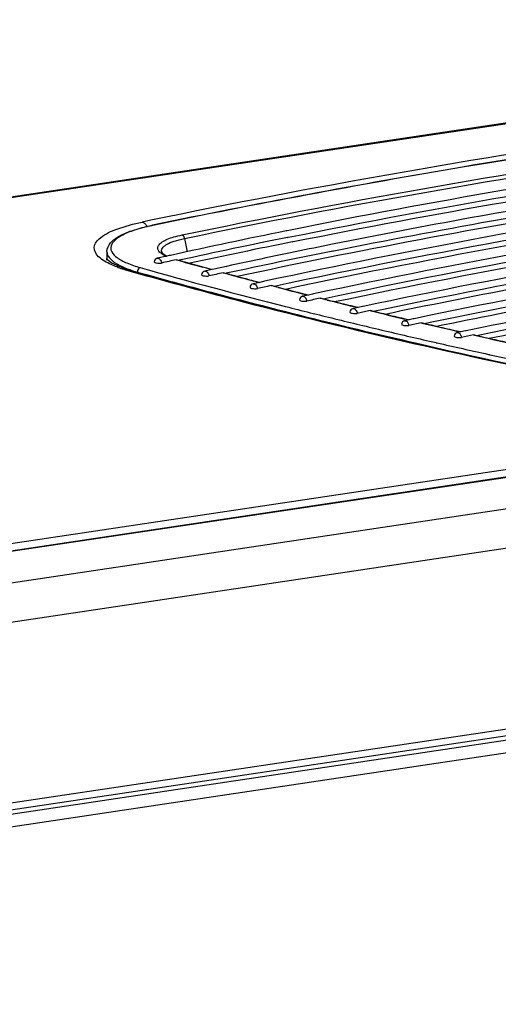
# Model space of a CAD drawing. Units: millimetres. Extents: x 0 to 420, y 0 to 297.
# Drawn here: x 282 to 290, y 77 to 93 of the extents above; entities that cross this region are included whole.
import ezdxf

# ---------------------------------------------------------------- set-up
doc = ezdxf.new("R2010")
doc.units = ezdxf.units.MM
doc.header["$LTSCALE"] = 23.1
doc.layers.get('0').update_dxf_attribs({"linetype": 'CONTINUOUS'})
doc.layers.add('ASSI', color=7, linetype='CONTINUOUS')

msp = doc.modelspace()

# ---------------------------------------------------------------- linework, layer by layer
at = {"color": 7, "linetype": 'CONTINUOUS'}
for p, q in [((308.2222, 94.0714), (274.3624, 89.0118)), ((284.0256, 89.6599), (284.0136, 89.6574)), ((316.7759, 89.6451), (260.4808, 81.233)), ((286.1946, 89.5711), (286.1781, 89.5678)), ((286.2474, 89.5817), (286.1946, 89.5711)), ((286.2009, 89.4628), (286.2101, 89.4647)), ((286.2821, 89.3929), (286.293, 89.3951)), ((283.2883, 89.2333), (283.2871, 89.0995)), ((284.2946, 89.1703), (284.2553, 89.1616)), ((284.3129, 89.1743), (284.2946, 89.1703)), ((286.9292, 89.2441), (286.9499, 89.2482)), ((284.2553, 89.1616), (284.1006, 89.1273)), ((284.4228, 89.102), (284.493, 89.0822)), ((284.493, 89.0822), (284.4961, 89.0814)), ((284.4961, 89.0814), (284.5428, 89.0683)), ((284.8523, 88.9822), (284.9246, 88.9623)), ((284.984, 88.946), (284.865, 88.9199)), ((284.9246, 88.9623), (284.9849, 88.9457)), ((285.0437, 88.9591), (284.984, 88.946)), ((285.0597, 88.9626), (285.0437, 88.9591)), ((285.1798, 88.8925), (285.2513, 88.8731)), ((285.2513, 88.8731), (285.255, 88.8721)), ((285.6186, 88.7745), (285.6925, 88.7549)), ((285.753, 88.7389), (285.6457, 88.7155)), ((285.6925, 88.7549), (285.7538, 88.7386)), ((285.815, 88.7523), (285.753, 88.7389)), ((285.8308, 88.7557), (285.815, 88.7523)), ((285.9529, 88.6862), (286.0258, 88.6671)), ((286.0258, 88.6671), (286.0302, 88.666)), ((286.5383, 88.5348), (286.4428, 88.5143)), ((286.4769, 88.5505), (286.539, 88.5346)), ((286.6027, 88.5486), (286.5383, 88.5348)), ((286.6184, 88.552), (286.6027, 88.5486)), ((286.7426, 88.4829), (286.8168, 88.4642)), ((286.8168, 88.4642), (286.8219, 88.4629)), ((287.3404, 88.3338), (287.2569, 88.3161)), ((287.2782, 88.3491), (287.341, 88.3337)), ((287.5317, 88.283), (287.3241, 88.2389)), ((287.4072, 88.348), (287.3404, 88.3338)), ((287.4228, 88.3513), (287.4072, 88.348)), ((287.5492, 88.2827), (287.6247, 88.2643)), ((287.5819, 88.2747), (287.7205, 88.3038)), ((287.6247, 88.2643), (287.6307, 88.2628)), ((288.1596, 88.1359), (288.0884, 88.1209)), ((288.0956, 88.151), (288.1601, 88.1357)), ((288.3557, 88.0857), (288.1551, 88.0436)), ((288.229, 88.1504), (288.1596, 88.1359)), ((288.2444, 88.1536), (288.229, 88.1504)), ((288.373, 88.0854), (288.45, 88.0674)), ((288.4068, 88.0775), (288.5013, 88.0971)), ((288.45, 88.0674), (288.4569, 88.0658)), ((288.9329, 87.9554), (288.9433, 87.953)), ((288.9964, 87.9409), (288.9378, 87.9288)), ((288.9433, 87.953), (288.9969, 87.9408)), ((289.0683, 87.9558), (288.9964, 87.9409)), ((289.0836, 87.959), (289.0683, 87.9558)), ((289.1974, 87.8914), (289.0038, 87.8514)), ((289.2146, 87.8912), (289.2931, 87.8735)), ((289.2496, 87.8833), (289.3012, 87.8939)), ((289.2931, 87.8735), (289.301, 87.8717)), ((317.6881, 85.6083), (262.4891, 77.36))]:
    msp.add_line(p, q, dxfattribs=at)
at = {"color": 9, "linetype": 'CONTINUOUS'}
for p, q in [((274.3775, 89.005), (308.2341, 94.0642)), ((316.4465, 89.7139), (260.3562, 81.3323)), ((316.802, 89.64), (260.4978, 81.2265)), ((317.5528, 89.2433), (261.4018, 80.8527)), ((284.4216, 89.0978), (284.4046, 89.1026)), ((284.492, 89.078), (284.4216, 89.0978)), ((284.5119, 89.0724), (284.492, 89.078)), ((283.7803, 88.905), (283.7803, 88.9011)), ((284.8789, 88.9704), (284.8355, 88.9824)), ((284.9758, 88.9438), (284.8789, 88.9704)), ((285.1786, 88.8885), (285.1618, 88.893)), ((285.2509, 88.8689), (285.1786, 88.8885)), ((285.2714, 88.8633), (285.2509, 88.8689)), ((285.7448, 88.7367), (285.6574, 88.7599)), ((317.8195, 88.6487), (261.7162, 80.2652)), ((285.9519, 88.6822), (285.9352, 88.6866)), ((286.026, 88.6628), (285.9519, 88.6822)), ((286.0471, 88.6573), (286.026, 88.6628)), ((286.5302, 88.5327), (286.498, 88.541)), ((286.7416, 88.4791), (286.725, 88.4833)), ((286.8178, 88.4598), (286.7416, 88.4791)), ((286.8394, 88.4544), (286.8178, 88.4598)), ((287.2999, 88.3398), (287.2649, 88.3484)), ((287.3322, 88.3318), (287.2999, 88.3398)), ((287.5482, 88.2789), (287.5317, 88.283)), ((288.119, 88.1416), (288.0947, 88.1474)), ((288.1514, 88.1339), (288.119, 88.1416)), ((288.3721, 88.0818), (288.3557, 88.0857)), ((287.7694, 87.9588), (287.7719, 87.9582)), ((288.9557, 87.9464), (288.9425, 87.9495)), ((288.9882, 87.939), (288.9557, 87.9464)), ((288.5953, 87.7674), (288.5984, 87.7667)), ((288.5984, 87.7667), (288.611, 87.7639)), ((289.2138, 87.8877), (289.1974, 87.8914)), ((289.4391, 87.5788), (289.4429, 87.578)), ((289.4429, 87.578), (289.4561, 87.5751)), ((289.4561, 87.5751), (289.463, 87.5736)), ((317.7467, 85.7253), (262.5062, 77.4708)), ((262.5072, 77.2964), (317.6323, 85.5337)), ((262.586, 77.1051), (317.7065, 85.3418))]:
    msp.add_line(p, q, dxfattribs=at)
at = {"color": 7, "linetype": 'CONTINUOUS'}
for centre, radius, start, end in [((316.017, -70.1671), 163.0143, 97.617715, 99.531829), ((311.7759, -44.5766), 137.0748, 99.554862, 101.680069), ((310.9789, -30.8597), 122.5953, 100.25796, 101.313787), ((308.0764, -18.8606), 110.6176, 101.417949, 102.405319), ((307.7707, -17.1886), 108.8107, 101.433648, 102.375145), ((307.9197, -17.9589), 109.5108, 101.395719, 102.281844), ((309.3644, -22.6663), 114.2444, 101.325958, 101.634471), ((308.4571, -18.2698), 109.7552, 101.633438, 102.3087), ((308.5385, -18.4141), 109.8055, 101.349665, 102.266511), ((306.7453, -12.4759), 104.0062, 102.403888, 102.536361), ((307.2578, 170.1657), 84.2185, 254.352692, 254.571235), ((307.5405, -13.786), 105.0894, 102.295257, 102.422532), ((308.349, 174.1589), 88.3581, 254.848773, 255.092912), ((308.3517, -15.1791), 106.2571, 102.178891, 102.300963), ((309.5128, 178.5756), 92.9256, 255.362463, 255.646989), ((309.1796, -16.6621), 107.5163, 102.054885, 102.17175), ((310.6068, 182.8844), 97.3711, 255.861316, 256.138014), ((311.6822, 187.2767), 101.8932, 256.346689, 256.615562), ((312.74, 191.7574), 106.4971, 256.819672, 257.082539), ((313.7767, 196.3139), 111.17, 257.281275, 257.538059)]:
    msp.add_arc(centre, radius, start, end, dxfattribs=at)
at = {"color": 9, "linetype": 'CONTINUOUS'}
for centre, radius, start, end in [((316.011, -70.0655), 162.9101, 97.620347, 99.535649), ((311.7657, -44.4608), 136.956, 99.558719, 101.685687), ((284.7337, 86.2526), 3.4767, 101.73887, 101.94448), ((286.5778, 89.7693), 2.065, 189.0026, 195.05989), ((284.5, 89.7182), 0.6157, 244.29701, 245.36125), ((307.1477, 169.8318), 83.8717, 254.342488, 254.571967), ((284.4, 91.1065), 2.287, 252.34339, 254.27854), ((307.9678, 174.6347), 88.9958, 254.26043, 255.821924), ((308.4021, 174.4175), 88.6259, 254.871065, 255.129408), ((309.5992, 178.9715), 93.3346, 255.383962, 255.669786), ((310.4963, 182.5042), 96.9794, 255.880979, 256.140054), ((310.3532, 183.8883), 98.5518, 255.795073, 256.270355), ((311.4949, 186.5568), 101.1533, 256.305984, 256.624367), ((311.4137, 188.2152), 103.0068, 256.26855, 256.729956), ((312.6441, 191.3967), 106.1277, 256.77915, 257.095278), ((312.4522, 192.605), 107.5178, 256.729635, 257.180052), ((313.481, 197.1132), 112.1418, 257.1868, 257.62034), ((313.7518, 196.2595), 111.1151, 257.241992, 257.557323), ((314.5753, 202.0929), 117.2403, 257.631721, 258.050827)]:
    msp.add_arc(centre, radius, start, end, dxfattribs=at)
for points, knots in [([(284.5003, 89.5038), (287.0794, 90.0397), (292.4912, 90.9832), (297.9426, 91.6507), (300.784, 91.9363)], [0, 0, 0, 0, 0.4798223, 1, 1, 1, 1]), ([(284.5382, 89.4462), (287.1148, 89.9816), (292.5212, 90.9242), (297.9673, 91.5911), (300.8059, 91.8764)], [0, 0, 0, 0, 0.4798223, 1, 1, 1, 1]), ([(284.0141, 89.654), (283.9268, 89.6355), (283.77, 89.5964), (283.5679, 89.52), (283.4265, 89.4372), (283.3547, 89.3486), (283.3483, 89.2767), (283.3729, 89.2047), (283.4625, 89.1213), (283.6215, 89.0402), (283.7518, 88.9968), (283.8264, 88.9758)], [0, 0, 0, 0, 0.192442, 0.3479351, 0.4639265, 0.5451188, 0.5794041, 0.6151168, 0.7053729, 0.8330569, 1, 1, 1, 1]), ([(284.2329, 89.1634), (284.2077, 89.1755), (284.1653, 89.1997), (284.1172, 89.2452), (284.1019, 89.3011), (284.1296, 89.3539), (284.1854, 89.3976), (284.2675, 89.4385), (284.3752, 89.475), (284.4561, 89.4946), (284.5003, 89.5038)], [0, 0, 0, 0, 0.1281744, 0.2230564, 0.296703, 0.3747963, 0.4794411, 0.6187189, 0.7932152, 1, 1, 1, 1]), ([(284.5003, 89.5038), (284.5049, 89.5023), (284.5254, 89.4893), (284.5353, 89.4647), (284.5382, 89.4462)], [0, 0, 0, 0, 0.2066022, 1, 1, 1, 1]), ([(284.1708, 89.229), (284.1654, 89.2491), (284.1755, 89.2874), (284.2119, 89.3235), (284.2735, 89.3656), (284.384, 89.4096), (284.4821, 89.4346), (284.5382, 89.4462)], [0, 0, 0, 0, 0.1369887, 0.2257928, 0.3356981, 0.6241318, 1, 1, 1, 1]), ([(283.2883, 89.2333), (283.2882, 89.2202), (283.2977, 89.1587), (283.3444, 89.1104), (283.3822, 89.0808)], [0, 0, 0, 0, 0.2137807, 1, 1, 1, 1]), ([(283.3822, 89.0808), (283.3946, 89.071), (283.4547, 89.0287), (283.5214, 88.9968), (283.5745, 88.9749)], [0, 0, 0, 0, 0.2159089, 1, 1, 1, 1]), ([(284.1006, 89.1273), (284.1158, 89.1307), (284.1545, 89.1082), (284.1666, 89.0718), (284.1698, 89.0506)], [0, 0, 0, 0, 0.4204388, 1, 1, 1, 1]), ([(283.5745, 88.9749), (283.5848, 88.9706), (283.6282, 88.9534), (283.6724, 88.9381), (283.7063, 88.9272)], [0, 0, 0, 0, 0.2369124, 1, 1, 1, 1]), ([(283.8264, 88.9758), (283.82, 88.9743), (283.7934, 88.9601), (283.7805, 88.9278), (283.7803, 88.905)], [0, 0, 0, 0, 0.2225465, 1, 1, 1, 1]), ([(283.7803, 88.905), (284.1761, 88.7934), (285.8216, 88.3424), (287.4797, 87.9378), (288.7428, 87.6527)], [0, 0, 0, 0, 0.24103, 1, 1, 1, 1]), ([(284.865, 88.9199), (284.8802, 88.9232), (284.9186, 88.9005), (284.9306, 88.8642), (284.9338, 88.8431)], [0, 0, 0, 0, 0.4196179, 1, 1, 1, 1]), ([(285.6457, 88.7155), (285.6607, 88.7188), (285.699, 88.6959), (285.7107, 88.6597), (285.7139, 88.6386)], [0, 0, 0, 0, 0.4187292, 1, 1, 1, 1]), ([(286.4428, 88.5143), (286.4578, 88.5175), (286.4958, 88.4944), (286.5074, 88.4583), (286.5106, 88.4372)], [0, 0, 0, 0, 0.4177709, 1, 1, 1, 1]), ([(287.2569, 88.3161), (287.2718, 88.3192), (287.3096, 88.2959), (287.321, 88.26), (287.3241, 88.2389)], [0, 0, 0, 0, 0.4167409, 1, 1, 1, 1]), ([(288.0884, 88.1209), (288.0954, 88.1224), (288.1336, 88.1153), (288.1508, 88.0725), (288.1551, 88.0436)], [0, 0, 0, 0, 0.1957535, 1, 1, 1, 1]), ([(288.9378, 87.9288), (288.9447, 87.9302), (288.9827, 87.9229), (288.9996, 87.8801), (289.0038, 87.8514)], [0, 0, 0, 0, 0.1947968, 1, 1, 1, 1])]:
    msp.add_open_spline(points, degree=3, knots=knots, dxfattribs=at)
at = {"color": 7, "linetype": 'CONTINUOUS'}
for points, knots in [([(286.2101, 89.4647), (288.7321, 89.975), (294.0242, 90.8643), (299.3541, 91.4774), (302.1318, 91.7345)], [0, 0, 0, 0, 0.4798166, 1, 1, 1, 1]), ([(300.6048, 91.691), (298.1072, 91.4393), (293.3023, 90.855), (288.5299, 90.0414), (286.2474, 89.5817)], [0, 0, 0, 0, 0.5187895, 1, 1, 1, 1]), ([(302.3711, 91.5561), (300.0875, 91.3412), (295.6655, 90.8427), (291.2676, 90.16), (289.1471, 89.7761)], [0, 0, 0, 0, 0.5155866, 1, 1, 1, 1]), ([(286.293, 89.3951), (288.5664, 89.8535), (293.3199, 90.665), (298.1058, 91.2483), (300.5936, 91.4997)], [0, 0, 0, 0, 0.4811827, 1, 1, 1, 1]), ([(300.9381, 91.1051), (298.2956, 90.827), (293.2364, 90.1812), (288.2167, 89.2715), (285.8308, 88.7557)], [0, 0, 0, 0, 0.521191, 1, 1, 1, 1]), ([(285.9835, 88.6782), (288.608, 89.2434), (294.1475, 90.2246), (299.7315, 90.8933), (302.6548, 91.1734)], [0, 0, 0, 0, 0.4775777, 1, 1, 1, 1]), ([(286.1653, 88.6308), (288.6652, 89.1648), (293.9294, 90.0989), (299.2347, 90.7486), (302.0075, 91.0244)], [0, 0, 0, 0, 0.4784589, 1, 1, 1, 1]), ([(286.9499, 89.2482), (287.7948, 89.4178), (291.3506, 90.09), (294.9338, 90.6139), (297.6704, 90.9462)], [0, 0, 0, 0, 0.2381556, 1, 1, 1, 1]), ([(285.3867, 88.8366), (287.3419, 89.2584), (291.4273, 90.022), (295.5422, 90.6019), (297.6806, 90.8615)], [0, 0, 0, 0, 0.4814659, 1, 1, 1, 1]), ([(301.8249, 90.8868), (299.1663, 90.6119), (294.0743, 89.9714), (289.0213, 89.0661), (286.6184, 88.552)], [0, 0, 0, 0, 0.5210031, 1, 1, 1, 1]), ([(286.7743, 88.4749), (289.3395, 89.0215), (294.7453, 89.9737), (300.1935, 90.6287), (303.0423, 90.9044)], [0, 0, 0, 0, 0.4781858, 1, 1, 1, 1]), ([(286.9606, 88.4281), (289.3878, 88.941), (294.4899, 89.8421), (299.6307, 90.4759), (302.3139, 90.7465)], [0, 0, 0, 0, 0.4791442, 1, 1, 1, 1]), ([(302.1382, 90.6087), (299.5694, 90.3394), (294.6427, 89.7158), (289.7525, 88.8442), (287.4228, 88.3513)], [0, 0, 0, 0, 0.5202958, 1, 1, 1, 1]), ([(287.7205, 88.3038), (290.1854, 88.8198), (295.3657, 89.7238), (300.5849, 90.3552), (303.3086, 90.6233)], [0, 0, 0, 0, 0.4792, 1, 1, 1, 1]), ([(302.4328, 90.3282), (299.9601, 90.0653), (295.2107, 89.4601), (290.4953, 88.6242), (288.2444, 88.1536)], [0, 0, 0, 0, 0.5195408, 1, 1, 1, 1]), ([(288.5013, 88.0971), (290.7798, 88.5693), (295.5528, 89.4061), (300.3599, 90.0085), (302.8625, 90.269)], [0, 0, 0, 0, 0.4804717, 1, 1, 1, 1]), ([(302.7087, 90.0453), (300.3384, 89.7894), (295.7783, 89.2041), (291.2498, 88.4061), (289.0836, 87.959)], [0, 0, 0, 0, 0.5187388, 1, 1, 1, 1]), ([(289.3012, 87.8939), (291.4969, 88.344), (296.0875, 89.1454), (300.7099, 89.7296), (303.1127, 89.9841)], [0, 0, 0, 0, 0.4812106, 1, 1, 1, 1]), ([(283.2884, 89.234), (283.2894, 89.2855), (283.3285, 89.3656), (283.4151, 89.4391), (283.5373, 89.5149), (283.7388, 89.5926), (283.915, 89.6369), (284.0136, 89.6574)], [0, 0, 0, 0, 0.1743125, 0.2730931, 0.3852821, 0.6590282, 1, 1, 1, 1]), ([(287.7729, 88.2285), (288.4726, 88.3746), (291.4026, 88.957), (294.3535, 89.4326), (296.6043, 89.7455)], [0, 0, 0, 0, 0.2392796, 1, 1, 1, 1]), ([(288.6027, 88.0318), (289.2633, 88.1681), (292.0216, 88.7113), (294.7981, 89.1603), (296.914, 89.458)], [0, 0, 0, 0, 0.2399378, 1, 1, 1, 1]), ([(284.1708, 89.229), (284.1735, 89.2188), (284.2016, 89.1912), (284.2325, 89.1728), (284.256, 89.1613)], [0, 0, 0, 0, 0.2882557, 1, 1, 1, 1]), ([(284.1006, 89.1273), (284.0875, 89.1244), (284.062, 89.1105), (284.0512, 89.0828), (284.0512, 89.0693)], [0, 0, 0, 0, 0.4996992, 1, 1, 1, 1]), ([(284.0512, 89.0693), (284.0513, 89.0644), (284.0674, 89.0551), (284.105, 89.0482), (284.1435, 89.0471), (284.1698, 89.0506)], [0, 0, 0, 0, 0.1183499, 0.3573407, 1, 1, 1, 1]), ([(289.4505, 87.8381), (290.0688, 87.964), (292.6425, 88.4658), (295.2318, 88.8861), (297.203, 89.1671)], [0, 0, 0, 0, 0.2406394, 1, 1, 1, 1]), ([(284.865, 88.9199), (284.8519, 88.917), (284.8263, 88.9031), (284.8156, 88.8753), (284.8156, 88.8618)], [0, 0, 0, 0, 0.4996872, 1, 1, 1, 1]), ([(284.8156, 88.8618), (284.8156, 88.8569), (284.8317, 88.8476), (284.8692, 88.8407), (284.9075, 88.8396), (284.9338, 88.8431)], [0, 0, 0, 0, 0.1182821, 0.3570112, 1, 1, 1, 1]), ([(285.6457, 88.7155), (285.6325, 88.7127), (285.6068, 88.6988), (285.5961, 88.6709), (285.5961, 88.6574)], [0, 0, 0, 0, 0.4996753, 1, 1, 1, 1]), ([(285.5961, 88.6574), (285.5961, 88.6525), (285.6121, 88.6433), (285.6495, 88.6363), (285.6877, 88.6352), (285.7139, 88.6386)], [0, 0, 0, 0, 0.1182103, 0.3566591, 1, 1, 1, 1]), ([(286.4428, 88.5143), (286.4296, 88.5114), (286.4039, 88.4975), (286.3931, 88.4696), (286.3931, 88.4561)], [0, 0, 0, 0, 0.4996634, 1, 1, 1, 1]), ([(286.3931, 88.4561), (286.3931, 88.4512), (286.409, 88.442), (286.4463, 88.435), (286.4845, 88.4339), (286.5106, 88.4372)], [0, 0, 0, 0, 0.1181346, 0.3562848, 1, 1, 1, 1]), ([(287.2569, 88.3161), (287.2437, 88.3132), (287.2179, 88.2994), (287.2071, 88.2714), (287.2071, 88.2578)], [0, 0, 0, 0, 0.4996518, 1, 1, 1, 1]), ([(287.2071, 88.2578), (287.2071, 88.253), (287.2229, 88.2437), (287.2601, 88.2368), (287.2981, 88.2356), (287.3241, 88.2389)], [0, 0, 0, 0, 0.1180554, 0.3558884, 1, 1, 1, 1]), ([(288.0884, 88.1209), (288.0751, 88.1181), (288.0492, 88.1042), (288.0385, 88.0762), (288.0385, 88.0626)], [0, 0, 0, 0, 0.4996405, 1, 1, 1, 1]), ([(288.0385, 88.0626), (288.0385, 88.0578), (288.0542, 88.0486), (288.0912, 88.0415), (288.1291, 88.0404), (288.1551, 88.0436)], [0, 0, 0, 0, 0.1179728, 0.3554703, 1, 1, 1, 1]), ([(288.9378, 87.9288), (288.9245, 87.926), (288.8985, 87.9121), (288.8877, 87.884), (288.8877, 87.8704)], [0, 0, 0, 0, 0.4996298, 1, 1, 1, 1]), ([(288.8877, 87.8704), (288.8877, 87.8656), (288.9033, 87.8564), (288.9402, 87.8494), (288.9779, 87.8482), (289.0038, 87.8514)], [0, 0, 0, 0, 0.117887, 0.3550306, 1, 1, 1, 1])]:
    msp.add_open_spline(points, degree=3, knots=knots, dxfattribs=at)
at = {"color": 9, "linetype": 'CONTINUOUS'}
msp.add_open_spline([(284.0263, 89.6565), (284.0223, 89.6579), (284.0178, 89.6582), (284.0136, 89.6573)], degree=3, dxfattribs=at)
at = {"color": 7, "linetype": 'CONTINUOUS'}
for points in [[(284.4046, 89.1026), (284.4105, 89.1039), (284.4169, 89.1036), (284.4228, 89.102)], [(285.1618, 88.893), (285.1677, 88.8943), (285.174, 88.8941), (285.1798, 88.8925)], [(285.9352, 88.6866), (285.941, 88.6879), (285.9472, 88.6877), (285.9529, 88.6862)], [(286.725, 88.4833), (286.7307, 88.4845), (286.7369, 88.4843), (286.7426, 88.4829)], [(287.5317, 88.283), (287.5374, 88.2842), (287.5435, 88.284), (287.5492, 88.2827)], [(288.3556, 88.0857), (288.3613, 88.0869), (288.3674, 88.0868), (288.373, 88.0854)], [(289.1974, 87.8914), (289.203, 87.8926), (289.209, 87.8925), (289.2146, 87.8912)]]:
    msp.add_open_spline(points, degree=3, dxfattribs=at)
at = {"layer": 'ASSI', "color": 9, "linetype": 'CONTINUOUS'}
for p, q in [((283.9955, 89.7392), (283.8571, 89.7105)), ((283.6279, 88.929), (283.6781, 88.9149))]:
    msp.add_line(p, q, dxfattribs=at)
at = {"layer": 'ASSI', "color": 7, "linetype": 'CONTINUOUS'}
msp.add_line((283.6823, 88.9283), (283.7447, 88.9107), dxfattribs=at)
at = {"layer": 'ASSI', "color": 9, "linetype": 'CONTINUOUS'}
for centre, radius, start, end in [((283.4091, 89.0987), 0.1268, 171.56945, 179.95686), ((283.4151, 89.0978), 0.1329, 166.05763, 171.57377), ((284.1585, 90.8832), 2.0245, 249.54244, 252.06837), ((284.3064, 91.3385), 2.5032, 252.05729, 254.27409)]:
    msp.add_arc(centre, radius, start, end, dxfattribs=at)
at = {"layer": 'ASSI', "color": 7, "linetype": 'CONTINUOUS'}
for centre, radius, start, end in [((284.1538, 90.6768), 1.8105, 249.4612, 252.0122), ((284.3053, 91.1418), 2.2995, 251.99837, 254.27897)]:
    msp.add_arc(centre, radius, start, end, dxfattribs=at)
at = {"layer": 'ASSI', "color": 9, "linetype": 'CONTINUOUS'}
for points, knots in [([(300.4778, 92.1941), (297.6028, 91.9055), (292.0852, 91.2313), (286.6073, 90.2796), (283.9955, 89.7392)], [0, 0, 0, 0, 0.5200051, 1, 1, 1, 1]), ([(283.1548, 89.1513), (283.1138, 89.1904), (283.0427, 89.3155), (283.211, 89.5025), (283.4834, 89.6173), (283.719, 89.6818), (283.8571, 89.7105)], [0, 0, 0, 0, 0.1578618, 0.3281149, 0.6065751, 1, 1, 1, 1]), ([(283.4509, 88.9864), (283.4192, 88.9983), (283.3146, 89.0411), (283.2122, 89.0965), (283.1548, 89.1513)], [0, 0, 0, 0, 0.299425, 1, 1, 1, 1]), ([(283.6781, 88.9149), (284.2795, 88.7455), (286.8235, 88.0597), (289.3953, 87.4794), (291.3657, 87.083)], [0, 0, 0, 0, 0.2371389, 1, 1, 1, 1])]:
    msp.add_open_spline(points, degree=3, knots=knots, dxfattribs=at)
for points in [[(283.9051, 89.6804), (283.8915, 89.6934), (283.8751, 89.7047), (283.8571, 89.7105)], [(283.937, 89.6405), (283.9279, 89.6549), (283.9174, 89.6686), (283.9051, 89.6804)], [(283.6823, 88.9283), (283.6648, 88.9332), (283.6455, 88.9332), (283.6279, 88.929)]]:
    msp.add_open_spline(points, degree=3, dxfattribs=at)
at = {"layer": 'ASSI', "color": 7, "linetype": 'CONTINUOUS'}
for points, knots in [([(283.5186, 88.9814), (283.4924, 88.9913), (283.4152, 89.0232), (283.338, 89.0616), (283.2968, 89.0996)], [0, 0, 0, 0, 0.3329495, 1, 1, 1, 1]), ([(283.7447, 88.9107), (284.3411, 88.7429), (286.8638, 88.063), (289.4139, 87.4871), (291.3676, 87.0934)], [0, 0, 0, 0, 0.2371539, 1, 1, 1, 1])]:
    msp.add_open_spline(points, degree=3, knots=knots, dxfattribs=at)

doc.saveas('drawing.dxf')
